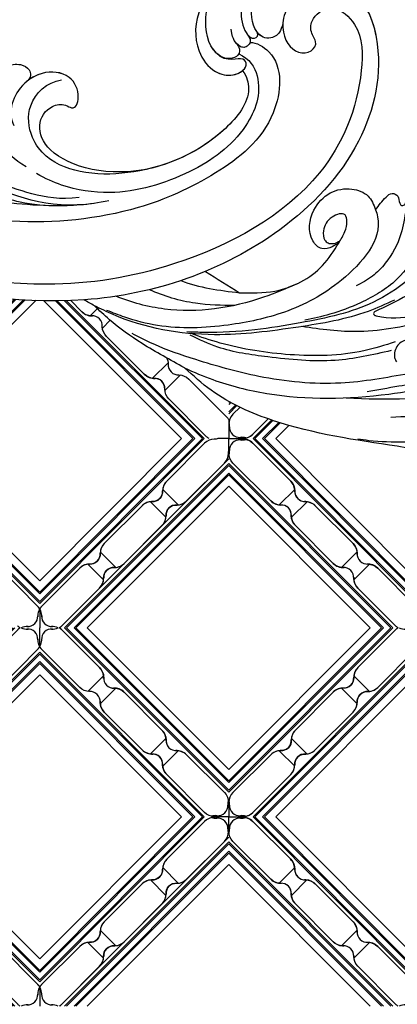
# Model space of a CAD drawing. Units: millimetres. Extents: x 7239 to 9339, y 2249 to 3734.
# Drawn here: x 9150 to 9168, y 2618 to 2664 of the extents above; entities that cross this region are included whole.
import ezdxf
from ezdxf.xclip import XClip

# ---------------------------------------------------------------- set-up
doc = ezdxf.new("R2010")
doc.units = ezdxf.units.MM
doc.header["$XCLIPFRAME"] = 2
doc.layers.add('H-06.木作(細線)', color=8, linetype='Continuous')
doc.layers.add('H-08.木作(細線)', color=8, linetype='Continuous')

# ---------------------------------------------------------------- blocks, each defined once
blk = doc.blocks.new('SE-21122L-d1')
at = {"layer": 'H-08.木作(細線)'}
for points, knots in [([(204.49, -1763.79), (200.69, -1762.17), (198.37, -1752.86), (203.92, -1738.85), (221.63, -1725.34), (249.31, -1720.46), (271.09, -1728.37), (283.29, -1731.13), (285.15, -1731.51)], [26.735304, 26.735304, 26.735304, 26.735304, 35.815758, 51.159784, 68.603227, 99.500698, 130.840459, 136.455323, 136.455323, 136.455323, 136.455323]), ([(203.87, -1763.5), (200.59, -1761.78), (198.44, -1752.69), (203.92, -1738.85), (221.63, -1725.34), (249.31, -1720.46), (271.09, -1728.37), (283.29, -1731.13), (285.15, -1731.51)], [27.246231, 27.246231, 27.246231, 27.246231, 35.815758, 51.159784, 68.603227, 99.500698, 130.840459, 136.455323, 136.455323, 136.455323, 136.455323]), ([(203.87, -1763.5), (200.59, -1761.78), (198.44, -1752.69), (203.92, -1738.85), (221.63, -1725.34), (249.31, -1720.46), (271.09, -1728.37), (283.29, -1731.13), (285.15, -1731.51)], [27.246231, 27.246231, 27.246231, 27.246231, 35.815758, 51.159784, 68.603227, 99.500698, 130.840459, 136.455323, 136.455323, 136.455323, 136.455323]), ([(208.71, -1763.91), (211.97, -1762.76), (214.27, -1758.72), (211.83, -1753.78), (207.99, -1755.19), (209.5, -1757.8), (208.45, -1760.32), (204.86, -1761.11), (201.48, -1756.99), (202.96, -1747.14), (211.54, -1733.06), (233.2, -1725.45), (258.05, -1725.38), (274.86, -1732.28), (285.74, -1734.62), (286.25, -1734.82)], [0, 0, 0, 0, 3.408797, 6.799733, 10.42502, 11.95567, 13.325941, 15.936149, 19.873309, 26.475947, 42.643173, 67.191416, 86.600721, 118.17905, 119.675148, 119.675148, 119.675148, 119.675148]), ([(213.1, -1759.9), (213.2, -1759.57), (213.61, -1757.39), (211.83, -1753.78), (207.99, -1755.19), (209.5, -1757.8), (208.45, -1760.32), (204.86, -1761.11), (201.48, -1756.99), (202.96, -1747.14), (211.54, -1733.06), (233.2, -1725.45), (258.05, -1725.38), (274.86, -1732.28), (285.74, -1734.62), (286.25, -1734.82)], [2.803532, 2.803532, 2.803532, 2.803532, 3.408797, 6.799733, 10.42502, 11.95567, 13.325941, 15.936149, 19.873309, 26.475947, 42.643173, 67.191416, 86.600721, 118.17905, 119.675148, 119.675148, 119.675148, 119.675148]), ([(218.51, -1757.48), (217.52, -1757.33), (213.79, -1754.4), (216.16, -1744.3), (226.88, -1738.26), (240.63, -1734.55), (256.59, -1735.46), (273.04, -1740.93), (283.98, -1743.31), (289.88, -1744.91)], [0, 0, 0, 0, 3.010286, 11.583861, 23.285893, 35.933793, 54.939681, 69.777848, 88.24723, 88.24723, 88.24723, 88.24723]), ([(218.51, -1757.48), (217.52, -1757.33), (213.79, -1754.4), (216.16, -1744.3), (226.88, -1738.26), (240.63, -1734.55), (256.59, -1735.46), (273.04, -1740.93), (283.98, -1743.31), (289.88, -1744.91)], [0, 0, 0, 0, 3.010286, 11.583861, 23.285893, 35.933793, 54.939681, 69.777848, 88.24723, 88.24723, 88.24723, 88.24723]), ([(220.41, -1756.03), (218.87, -1755.11), (217.25, -1750.73), (221.42, -1743.47), (230.62, -1739.06), (241.05, -1737.55), (248.68, -1739.99), (251.78, -1741.97), (252.99, -1742.93)], [0, 0, 0, 0, 3.289028, 10.216519, 20.887138, 33.129733, 40.394072, 44.295239, 44.295239, 44.295239, 44.295239]), ([(220.41, -1756.03), (218.87, -1755.11), (217.25, -1750.73), (221.42, -1743.47), (230.62, -1739.06), (241.05, -1737.55), (248.68, -1739.99), (251.78, -1741.97), (252.99, -1742.93)], [0, 0, 0, 0, 3.289028, 10.216519, 20.887138, 33.129733, 40.394072, 44.295239, 44.295239, 44.295239, 44.295239]), ([(242.91, -1737.27), (246.11, -1737.13), (250.55, -1737.54), (260.34, -1739.71), (267.93, -1742.45), (273.78, -1743.99), (274.81, -1744.24)], [0, 0, 0, 0, 7.810346, 14.113057, 29.114157, 32.293908, 32.293908, 32.293908, 32.293908]), ([(245.14, -1737.23), (252.09, -1737.27), (261.11, -1742.44), (264.56, -1746.63), (267.4, -1750.48), (271.87, -1752.58), (276.22, -1752.2), (279.04, -1750.84), (280.36, -1749.03), (280.4, -1747.69), (279.61, -1746.59), (278.41, -1747.03), (278.18, -1747.7)], [0, 0, 0, 0, 6.854469, 11.170171, 15.903669, 20.804468, 24.867874, 27.855376, 29.444336, 30.904606, 31.663205, 33.505316, 33.505316, 33.505316, 33.505316]), ([(250.04, -1737.61), (252.24, -1737.94), (255.83, -1738.74), (260.67, -1741.4), (264.93, -1745.05), (270.14, -1748.04), (273.79, -1747.22), (274.98, -1745.91), (274.99, -1744.29), (274.37, -1743.49), (273.95, -1743.37)], [0, 0, 0, 0, 5.473284, 9.397422, 17.670682, 22.817633, 24.829837, 26.681571, 28.061215, 29.122703, 29.122703, 29.122703, 29.122703]), ([(250.04, -1737.61), (250.4, -1737.66), (252.8, -1738.04), (260.34, -1739.71), (267.93, -1742.45), (273.78, -1743.99), (274.81, -1744.24)], [6.712873, 6.712873, 6.712873, 6.712873, 7.810346, 14.113057, 29.114157, 32.293908, 32.293908, 32.293908, 32.293908]), ([(250.04, -1737.61), (252.24, -1737.94), (255.83, -1738.74), (260.67, -1741.4), (264.93, -1745.05), (270.14, -1748.04), (273.79, -1747.22), (274.98, -1745.91), (274.99, -1744.29), (274.37, -1743.49), (273.95, -1743.37)], [0, 0, 0, 0, 5.473284, 9.397422, 17.670682, 22.817633, 24.829837, 26.681571, 28.061215, 29.122703, 29.122703, 29.122703, 29.122703]), ([(250.04, -1737.61), (250.4, -1737.66), (252.8, -1738.04), (260.34, -1739.71), (267.93, -1742.45), (273.78, -1743.99), (274.81, -1744.24)], [6.712873, 6.712873, 6.712873, 6.712873, 7.810346, 14.113057, 29.114157, 32.293908, 32.293908, 32.293908, 32.293908]), ([(250.04, -1737.61), (252.24, -1737.94), (255.83, -1738.74), (260.67, -1741.4), (264.93, -1745.05), (270.14, -1748.04), (273.79, -1747.22), (274.98, -1745.92), (274.99, -1744.72), (274.81, -1744.24)], [0, 0, 0, 0, 5.473284, 9.397422, 17.670682, 22.817633, 24.829837, 26.681571, 28.025811, 28.025811, 28.025811, 28.025811]), ([(247.22, -1738.46), (250.16, -1738.52), (253.94, -1739.8), (260.16, -1743.05), (263.71, -1746.7), (265.89, -1752.26), (265.11, -1754.02), (263.35, -1753.89), (262.55, -1752.44), (262.52, -1751.87)], [0, 0, 0, 0, 6.285037, 12.00586, 19.155526, 23.052778, 24.390696, 25.804055, 27.567055, 27.567055, 27.567055, 27.567055]), ([(220.24, -1753.47), (219.7, -1752.5), (219.33, -1749.2), (226.26, -1742.85), (235.98, -1740.42), (245.56, -1741.51), (250.91, -1744.26), (253.25, -1748.64), (252.94, -1753.83), (249.41, -1756.23), (247.19, -1756.2)], [0, 0, 0, 0, 2.712348, 9.355169, 23.983627, 30.998983, 37.340903, 40.839383, 45.56525, 51.486201, 51.486201, 51.486201, 51.486201]), ([(235.82, -1741.14), (242.34, -1740.6), (250.61, -1744.24), (252.04, -1750.16), (249.89, -1752.6), (247.49, -1752.75), (245.85, -1751.32), (244.61, -1753.67), (245.75, -1757.1), (249.95, -1758.12), (253.62, -1756.23), (255.43, -1753.48), (255.57, -1751.48), (255.27, -1750.57)], [0, 0, 0, 0, 8.014084, 11.525008, 14.973052, 16.729744, 17.510835, 19.560938, 22.749366, 26.742026, 30.573509, 34.008074, 36.347995, 36.347995, 36.347995, 36.347995]), ([(235.82, -1741.14), (242.34, -1740.6), (250.61, -1744.24), (252.04, -1750.16), (249.89, -1752.6), (247.49, -1752.75), (245.85, -1751.32), (244.61, -1753.67), (245.75, -1757.1), (249.45, -1758), (251.63, -1757.19), (252.38, -1756.74)], [0, 0, 0, 0, 8.014084, 11.525008, 14.973052, 16.729744, 17.510835, 19.560938, 22.749366, 26.742026, 29.254279, 29.254279, 29.254279, 29.254279]), ([(235.82, -1741.14), (242.34, -1740.6), (250.61, -1744.24), (252.04, -1750.16), (249.89, -1752.6), (247.49, -1752.75), (245.85, -1751.32), (244.61, -1753.67), (245.75, -1757.1), (249.45, -1758), (251.63, -1757.19), (252.38, -1756.74)], [0, 0, 0, 0, 8.014084, 11.525008, 14.973052, 16.729744, 17.510835, 19.560938, 22.749366, 26.742026, 29.254279, 29.254279, 29.254279, 29.254279]), ([(220.24, -1753.47), (219.7, -1752.5), (219.33, -1749.2), (225.48, -1743.56), (231.74, -1741.55), (235.82, -1741.14)], [0, 0, 0, 0, 2.712348, 9.355169, 21.295006, 21.295006, 21.295006, 21.295006]), ([(220.24, -1753.47), (219.7, -1752.5), (219.33, -1749.2), (225.48, -1743.56), (231.74, -1741.55), (235.82, -1741.14)], [0, 0, 0, 0, 2.712348, 9.355169, 21.295006, 21.295006, 21.295006, 21.295006]), ([(254.38, -1744.19), (255.91, -1745.43), (258.48, -1748.45), (259.86, -1753.8), (258.21, -1757.99), (255.49, -1759.58), (252.97, -1759.65), (251.52, -1758.53), (251.52, -1757.24), (252.48, -1756.67)], [0, 0, 0, 0, 5.694882, 11.71221, 15.193867, 18.153698, 20.316334, 21.889126, 23.563773, 23.563773, 23.563773, 23.563773]), ([(220.05, -1767.42), (221.76, -1766.6), (225.89, -1764.06), (226.9, -1757.96), (224.9, -1754), (221.89, -1752.72), (219.89, -1753.47), (219.38, -1754.56), (220.19, -1755.84), (223, -1754.87), (224.17, -1757.47)], [0, 0, 0, 0, 6.017852, 12.553712, 16.625816, 19.267562, 21.495315, 22.207182, 23.228897, 25.18038, 25.18038, 25.18038, 25.18038]), ([(220.05, -1767.42), (221.76, -1766.6), (225.89, -1764.06), (226.9, -1757.96), (224.9, -1754), (221.89, -1752.72), (219.89, -1753.47), (219.38, -1754.56), (220.19, -1755.84), (223, -1754.87), (224.17, -1757.47)], [0, 0, 0, 0, 6.017852, 12.553712, 16.625816, 19.267562, 21.495315, 22.207182, 23.228897, 25.18038, 25.18038, 25.18038, 25.18038]), ([(220.05, -1767.42), (221.76, -1766.6), (225.89, -1764.06), (226.9, -1757.96), (224.9, -1754), (222.13, -1752.82), (220.66, -1753.21), (220.24, -1753.47)], [0, 0, 0, 0, 6.017852, 12.553712, 16.625816, 19.267562, 20.779327, 20.779327, 20.779327, 20.779327]), ([(259.28, -1754.3), (259.27, -1754.41), (259.1, -1755.72), (258.21, -1757.99), (255.49, -1759.58), (252.97, -1759.65), (251.52, -1758.53), (251.52, -1757.24), (252.48, -1756.67)], [11.385913, 11.385913, 11.385913, 11.385913, 11.71221, 15.193867, 18.153698, 20.316334, 21.889126, 23.563773, 23.563773, 23.563773, 23.563773]), ([(259.28, -1754.3), (259.27, -1754.41), (259.1, -1755.72), (258.21, -1757.99), (255.49, -1759.58), (252.97, -1759.65), (251.52, -1758.53), (251.52, -1757.24), (252.48, -1756.67)], [11.385913, 11.385913, 11.385913, 11.385913, 11.71221, 15.193867, 18.153698, 20.316334, 21.889126, 23.563773, 23.563773, 23.563773, 23.563773]), ([(220.5, -1757.61), (220.05, -1756.91), (220.33, -1755.37), (222.38, -1755.36), (224.82, -1757.63), (224.89, -1763.29), (220.47, -1768.21), (215.43, -1768.97), (213.33, -1767.35)], [0, 0, 0, 0, 1.064639, 3.556345, 4.376584, 8.741207, 14.065804, 24.278322, 24.278322, 24.278322, 24.278322]), ([(220.5, -1757.61), (220.05, -1756.91), (220.33, -1755.37), (222.38, -1755.36), (223.68, -1756.57), (224.03, -1757.16), (224.17, -1757.47)], [0, 0, 0, 0, 1.064639, 3.556345, 4.376584, 5.153592, 5.153592, 5.153592, 5.153592]), ([(218.66, -1758.66), (218.25, -1757.89), (218.54, -1756.84), (220.32, -1756.62), (221.03, -1758.88), (220.99, -1759.85)], [0, 0, 0, 0, 1.289976, 2.763235, 3.096217, 3.096217, 3.096217, 3.096217]), ([(218.66, -1758.66), (218.25, -1757.89), (218.52, -1756.92), (219.91, -1756.68), (220.5, -1757.62)], [0, 0, 0, 0, 1.289976, 2.56991, 2.56991, 2.56991, 2.56991]), ([(213.07, -1760.02), (213.49, -1758.64), (214.61, -1757.42), (217.58, -1757.86), (217.95, -1762.86), (215.57, -1766.18), (212.36, -1767.99), (207.78, -1768.41), (204.43, -1765.97), (203.87, -1763.49)], [0, 0, 0, 0, 1.562986, 3.922787, 7.914957, 12.430589, 16.138618, 19.822901, 26.223464, 26.223464, 26.223464, 26.223464]), ([(213.07, -1760.02), (213.49, -1758.64), (214.61, -1757.42), (216.43, -1757.69), (217.08, -1758.55), (217.22, -1758.83)], [0, 0, 0, 0, 1.562986, 3.922787, 4.839257, 4.839257, 4.839257, 4.839257]), ([(219.04, -1762.38), (219.37, -1761.37), (219.07, -1758.84), (217.89, -1757.69), (216.96, -1758.27), (217.22, -1758.83)], [0, 0, 0, 0, 1.739669, 3.012166, 4.038769, 4.038769, 4.038769, 4.038769]), ([(218.66, -1758.66), (218.42, -1758.22), (217.79, -1757.75), (216.96, -1758.27), (217.22, -1758.83)], [1.981357, 1.981357, 1.981357, 1.981357, 3.012166, 4.038769, 4.038769, 4.038769, 4.038769])]:
    blk.add_open_spline(points, degree=3, knots=knots, dxfattribs=at)
blk = doc.blocks.new('SE-21115L-1107-11')
at = {"layer": 'H-08.木作(細線)'}
blk.add_arc((15171.04, -8578.94), 88.3, 86.4389, 110.1874, dxfattribs=at)
for points in [[(15110.88, -8486.05), (15116.76, -8484.84), (15124.16, -8482.9), (15144.47, -8480.66), (15168.86, -8483.57)], [(15142.85, -8487.77), (15144.15, -8487.54), (15146.53, -8487.38), (15150.61, -8486.45), (15159.35, -8484.72), (15167.8, -8484.2), (15173.11, -8484.41), (15174.78, -8484.64)], [(15168.86, -8483.57), (15187.35, -8487.39), (15196.68, -8491.93), (15200.65, -8495.29)], [(15144.82, -8491.72), (15157.91, -8488.81), (15169.81, -8487.88)], [(15130.35, -8514.8), (15136.93, -8509.52), (15140.73, -8506.13), (15152.61, -8498.04), (15161.16, -8494.21), (15168.63, -8492.54), (15173.39, -8491.71)], [(15167.12, -8494.43), (15177.31, -8493.01), (15189.58, -8494.01), (15199, -8496.52), (15205.36, -8498.85), (15208.52, -8500.41)], [(15169.78, -8497.86), (15178.15, -8496.4), (15188.22, -8496.92), (15195.69, -8498.39), (15199.81, -8500.16)], [(15200.65, -8495.29), (15207.02, -8498.93), (15211.91, -8502.48), (15214.13, -8504.56)], [(15161.61, -8520.19), (15161.62, -8519.16), (15161.67, -8518.18), (15161.41, -8517.26), (15161.83, -8514.75), (15164, -8511.54), (15167.32, -8508.34), (15172.43, -8505.1), (15177.6, -8503.24), (15183.37, -8502.01), (15190.15, -8500.97), (15197.73, -8500.57), (15200.32, -8500.65)], [(15169.3, -8505.4), (15173.24, -8503.72), (15183.63, -8501.38), (15196.18, -8500.24), (15211.34, -8503.24), (15214.13, -8504.56)], [(15172.18, -8503.72), (15172.34, -8503.59), (15172.37, -8503.26), (15172, -8503.05), (15166.36, -8503.09), (15159.74, -8504.78), (15154.73, -8507.62), (15150.28, -8511.13)], [(15162.89, -8518.44), (15165.36, -8513.42), (15168.96, -8508.49), (15174.35, -8505.01), (15178.94, -8503.29), (15182.67, -8502.41)], [(15172.1, -8518.91), (15171.81, -8517.86), (15177.2, -8508.4), (15185.73, -8503.62), (15194.14, -8501.68), (15204.7, -8501.62), (15209.58, -8502.85), (15212.27, -8503.86)], [(15161.61, -8520.19), (15161.2, -8520.72), (15160.69, -8521.98), (15158.97, -8522.97), (15157.24, -8522.22), (15156.77, -8520.28), (15157.41, -8518.71), (15157.02, -8517.41), (15157.71, -8515.3), (15160.87, -8511.49), (15167.42, -8506.11), (15172.18, -8503.72)], [(15192.44, -8506.5), (15187.16, -8506.75), (15180.02, -8510.59), (15177.62, -8513.93)], [(15167.58, -8518.97), (15168.31, -8515.28), (15170.66, -8510.9), (15172.58, -8508.98), (15175.03, -8507.52)], [(15177.62, -8513.93), (15178.59, -8513.37), (15180.13, -8513.1), (15181.49, -8514.26), (15181.32, -8518.83), (15178.88, -8521.42), (15175.64, -8521.98), (15173.24, -8520.95), (15172.1, -8518.91)], [(15172.1, -8518.91), (15170.55, -8520.79), (15169.63, -8521.34), (15168.79, -8520.91), (15168.5, -8519.88), (15168.25, -8519.54), (15167.81, -8519.62), (15167.58, -8520.21), (15166.76, -8522.72), (15164.77, -8524.19), (15163.04, -8524), (15161.94, -8522.39), (15161.61, -8520.19)]]:
    blk.add_spline(points, degree=3, dxfattribs=at)
for points, knots in [([(15200.65, -8495.29), (15199.25, -8494.61), (15195.3, -8492.96), (15185.18, -8490.42), (15171.54, -8490.66), (15158.68, -8493.47), (15149.71, -8498.1), (15141.32, -8503.47), (15134.87, -8509.02), (15130.9, -8512.62), (15128.7, -8514.77)], [0, 0, 0, 0, 4.489126, 12.853699, 31.092512, 44.874694, 51.884454, 61.269284, 74.718143, 77.337181, 77.337181, 77.337181, 77.337181]), ([(15147.47, -8508.44), (15148.49, -8507.69), (15151.42, -8505.56), (15155.91, -8502.6), (15161.35, -8500.45), (15165.53, -8500.08), (15168.83, -8499.2), (15169.49, -8497.17), (15169.09, -8496.38), (15168.97, -8496.16)], [1.487782, 1.487782, 1.487782, 1.487782, 5.287864, 12.323433, 17.652347, 22.473196, 25.221992, 27.094805, 27.826917, 27.826917, 27.826917, 27.826917]), ([(15169.18, -8499.16), (15170.73, -8498.67), (15175.8, -8497.06), (15184.79, -8496.94), (15193.46, -8498.28), (15198.25, -8499.89), (15199.68, -8500.4)], [0, 0, 0, 0, 4.872061, 15.922314, 26.513335, 31.07068, 31.07068, 31.07068, 31.07068]), ([(15149.97, -8509.83), (15150.36, -8509.38), (15152.28, -8507.28), (15157.3, -8504.53), (15164.27, -8502.13), (15174.11, -8500.16), (15180.3, -8501.04), (15183.11, -8501.46)], [1.135478, 1.135478, 1.135478, 1.135478, 2.926103, 9.674862, 17.806727, 27.979282, 36.432789, 36.432789, 36.432789, 36.432789]), ([(15183.81, -8507.85), (15185.47, -8507.13), (15191.7, -8504.47), (15201.29, -8503.06), (15208.59, -8505.04), (15210.93, -8505.97)], [0, 0, 0, 0, 5.434639, 20.341156, 27.8344, 27.8344, 27.8344, 27.8344]), ([(15193.14, -8504.62), (15195.12, -8504.59), (15199.48, -8504.69), (15203.73, -8505.99), (15205.92, -8506.96)], [2.637593, 2.637593, 2.637593, 2.637593, 8.556006, 15.725214, 15.725214, 15.725214, 15.725214]), ([(15177.62, -8513.93), (15177.28, -8514.49), (15176.67, -8515.51), (15176.29, -8516.92), (15176.61, -8518.69), (15179.07, -8517.83), (15180.04, -8516.13), (15179.89, -8514.49), (15178.99, -8513.64), (15178.03, -8513.87), (15177.41, -8514.28)], [0, 0, 0, 0, 1.937826, 3.503364, 4.492495, 6.459485, 8.862425, 10.331415, 11.0387, 12.885973, 12.885973, 12.885973, 12.885973])]:
    blk.add_open_spline(points, degree=3, knots=knots, dxfattribs=at)
for points in [[(15214.13, -8504.56), (15214.66, -8504.86), (15215.19, -8505.15), (15215.72, -8505.44)], [(15197.52, -8509.7), (15195.83, -8508.64), (15194.13, -8507.57), (15192.44, -8506.5)], [(15201.22, -8508.32), (15198.48, -8507.23), (15195.46, -8506.87), (15192.44, -8506.5)]]:
    blk.add_open_spline(points, degree=3, dxfattribs=at)
blk = doc.blocks.new('JF-0001')
at = {"layer": 'H-06.木作(細線)', "color": 9}
for p, q in [((-1204.8, 851.45), (-1202.46, 849.11)), ((-1185.71, 851.45), (-1188.04, 849.11)), ((-1206.64, 849.61), (-1204.3, 847.28)), ((-1183.87, 849.61), (-1186.2, 847.28)), ((-1214.13, 842.11), (-1211.8, 839.78)), ((-1176.37, 842.11), (-1178.7, 839.78)), ((-1215.97, 840.27), (-1213.64, 837.94)), ((-1174.53, 840.27), (-1176.87, 837.94)), ((-1215.97, 820.48), (-1213.64, 822.81)), ((-1174.53, 820.48), (-1176.87, 822.81)), ((-1214.13, 818.64), (-1211.8, 820.97)), ((-1176.37, 818.64), (-1178.7, 820.97)), ((-1206.64, 811.14), (-1204.3, 813.48)), ((-1183.87, 811.14), (-1186.2, 813.48)), ((-1204.8, 809.3), (-1202.46, 811.64)), ((-1185.71, 809.3), (-1188.04, 811.64))]:
    blk.add_line(p, q, dxfattribs=at)
at = {"layer": 'H-06.木作(細線)'}
for points in [[(-1202.36, 858.63), (-1223.5, 837.48)], [(-1167, 837.48), (-1188.15, 858.63)], [(-1223.5, 823.27), (-1202.36, 802.13)], [(-1188.15, 802.13), (-1167, 823.27)]]:
    blk.add_lwpolyline(points, dxfattribs=at)
at = {"layer": 'H-06.木作(細線)', "color": 9}
for points in [[(-1200.66, 858.63), (-1223.5, 835.78)], [(-1200.38, 858.63), (-1223.5, 835.5)], [(-1198.96, 858.63), (-1223.5, 834.09)], [(-1198.26, 858.63), (-1223.5, 833.38)], [(-1199.25, 858.63), (-1223.5, 834.37)], [(-1167, 834.09), (-1191.54, 858.63)], [(-1167, 834.37), (-1191.26, 858.63)], [(-1167, 835.5), (-1190.13, 858.63)], [(-1167, 835.78), (-1189.84, 858.63)], [(-1223.5, 826.66), (-1198.96, 802.13)], [(-1191.54, 802.13), (-1167, 826.66)], [(-1223.5, 826.38), (-1199.25, 802.13)], [(-1223.5, 825.25), (-1200.38, 802.13)], [(-1223.5, 824.97), (-1200.66, 802.13)], [(-1191.26, 802.13), (-1167, 826.38)], [(-1190.13, 802.13), (-1167, 825.25)], [(-1189.84, 802.13), (-1167, 824.97)]]:
    blk.add_lwpolyline(points, dxfattribs=at)
at = {"layer": 'H-06.木作(細線)'}
for points in [[(-1198.19, 858.63, 0.054092), (-1198.54, 858.34), (-1204.2, 852.68, 0.195186), (-1204.81, 851.23, -0.458479), (-1206.42, 849.62, 0.195186), (-1207.87, 849.01), (-1213.53, 843.35, 0.195186), (-1214.14, 841.9, -0.458479), (-1215.75, 840.29, 0.195186), (-1217.21, 839.67), (-1222.86, 834.02, 0.195186), (-1223.48, 832.56, -0.065986), (-1223.5, 832.17), (-1223.5, 830.38), (-1221.88, 830.38, -0.0904), (-1221.35, 830.43, 0.195186), (-1219.89, 831.05), (-1214.24, 836.7, 0.195186), (-1213.62, 838.16, -0.458479), (-1212.01, 839.77, 0.195186), (-1210.56, 840.38), (-1204.9, 846.04, 0.195186), (-1204.29, 847.49, -0.458479), (-1202.68, 849.1, 0.195186), (-1201.23, 849.72), (-1195.57, 855.37, 0.061877), (-1195.25, 855.78), (-1195.25, 858.63)], [(-1192.32, 858.63, -0.054092), (-1191.96, 858.34), (-1186.31, 852.68, -0.195186), (-1185.69, 851.23, 0.458479), (-1184.08, 849.62, -0.195186), (-1182.63, 849.01), (-1176.97, 843.35, -0.195186), (-1176.36, 841.9, 0.458479), (-1174.75, 840.29, -0.195186), (-1173.3, 839.67), (-1167.64, 834.02, -0.195186), (-1167.02, 832.56, 0.065986), (-1167, 832.17), (-1167, 830.38), (-1168.62, 830.38, 0.0904), (-1169.15, 830.43, -0.195186), (-1170.61, 831.05), (-1176.27, 836.7, -0.195186), (-1176.88, 838.16, 0.458479), (-1178.49, 839.77, -0.195186), (-1179.94, 840.38), (-1185.6, 846.04, -0.195186), (-1186.21, 847.49, 0.458479), (-1187.82, 849.1, -0.195186), (-1189.28, 849.72), (-1194.93, 855.37, -0.061877), (-1195.25, 855.78), (-1195.25, 858.63)], [(-1198.19, 802.13, -0.054092), (-1198.54, 802.41), (-1204.2, 808.07, -0.195186), (-1204.81, 809.52, 0.458479), (-1206.42, 811.13, -0.195186), (-1207.87, 811.74), (-1213.53, 817.4, -0.195186), (-1214.14, 818.86, 0.458479), (-1215.75, 820.46, -0.195186), (-1217.21, 821.08), (-1222.86, 826.73, -0.195186), (-1223.48, 828.19, 0.065986), (-1223.5, 828.58), (-1223.5, 830.38), (-1221.88, 830.38, 0.0904), (-1221.35, 830.32, -0.195186), (-1219.89, 829.7), (-1214.24, 824.05, -0.195186), (-1213.62, 822.59, 0.458479), (-1212.01, 820.99, -0.195186), (-1210.56, 820.37), (-1204.9, 814.71, -0.195186), (-1204.29, 813.26, 0.458479), (-1202.68, 811.65, -0.195186), (-1201.23, 811.04), (-1195.57, 805.38, -0.061877), (-1195.25, 804.97), (-1195.25, 802.13)], [(-1192.32, 802.13, 0.054092), (-1191.96, 802.41), (-1186.31, 808.07, 0.195186), (-1185.69, 809.52, -0.458479), (-1184.08, 811.13, 0.195186), (-1182.63, 811.74), (-1176.97, 817.4, 0.195186), (-1176.36, 818.86, -0.458479), (-1174.75, 820.46, 0.195186), (-1173.3, 821.08), (-1167.64, 826.73, 0.195186), (-1167.02, 828.19, -0.065986), (-1167, 828.58), (-1167, 830.38), (-1168.62, 830.38, -0.0904), (-1169.15, 830.32, 0.195186), (-1170.61, 829.7), (-1176.27, 824.05, 0.195186), (-1176.88, 822.59, -0.458479), (-1178.49, 820.99, 0.195186), (-1179.94, 820.37), (-1185.6, 814.71, 0.195186), (-1186.21, 813.26, -0.458479), (-1187.82, 811.65, 0.195186), (-1189.28, 811.04), (-1194.93, 805.38, 0.061877), (-1195.25, 804.97), (-1195.25, 802.13)]]:
    blk.add_lwpolyline(points, format="xyb", dxfattribs=at)
at = {"layer": 'H-06.木作(細線)', "color": 9}
for points in [[(-1170.64, 830.38), (-1195.25, 854.98), (-1219.86, 830.38), (-1195.25, 805.77)], [(-1170.93, 830.38), (-1195.25, 854.7), (-1219.58, 830.38), (-1195.25, 806.05)], [(-1172.06, 830.38), (-1195.25, 853.57), (-1218.44, 830.38), (-1195.25, 807.18)], [(-1172.34, 830.38), (-1195.25, 853.29), (-1218.16, 830.38), (-1195.25, 807.47)]]:
    blk.add_lwpolyline(points, close=True, dxfattribs=at)
at = {"layer": 'H-06.木作(細線)'}
blk.add_lwpolyline([(-1174.04, 830.38), (-1195.25, 851.59), (-1216.46, 830.38), (-1195.25, 809.16)], close=True, dxfattribs=at)
at = {"layer": 'H-06.木作(細線)', "color": 9}
for centre, radius, start, end in [((-1197.12, 860.53), 2.1, 245.3155, 273.4132), ((-1197.04, 856.94), 1.5, 355.7391, 94.2609), ((-1193.46, 856.94), 1.5, 85.7391, 184.2609), ((-1193.38, 860.53), 2.1, 266.5868, 294.6845), ((-1197.05, 856.86), 2.1, 315, 3.4132), ((-1193.45, 856.86), 2.1, 176.5868, 225), ((-1202.71, 851.2), 2.1, 135, 183.4132), ((-1187.79, 851.2), 2.1, 356.5868, 45), ((-1206.31, 851.12), 1.5, 265.7391, 4.2609), ((-1184.2, 851.12), 1.5, 175.7391, 274.2609), ((-1206.39, 847.52), 2.1, 86.5868, 135), ((-1202.79, 847.6), 1.5, 85.7391, 184.2609), ((-1202.71, 851.2), 2.1, 266.5868, 315), ((-1187.79, 851.2), 2.1, 225, 273.4132), ((-1187.71, 847.6), 1.5, 355.7391, 94.2609), ((-1184.11, 847.52), 2.1, 45, 93.4132), ((-1206.39, 847.52), 2.1, 315, 3.4132), ((-1184.11, 847.52), 2.1, 176.5868, 225), ((-1212.04, 841.87), 2.1, 135, 183.4132), ((-1178.46, 841.87), 2.1, 356.5868, 45), ((-1215.72, 838.19), 2.1, 86.5868, 135), ((-1212.04, 841.87), 2.1, 266.5868, 315), ((-1178.46, 841.87), 2.1, 225, 273.4132), ((-1225.46, 832.26), 2.1, 357.1422, 16.6625), ((-1165.04, 828.49), 2.1, 177.1422, 196.6625), ((-1197.05, 803.89), 2.1, 225, 237.3849), ((-1193.45, 803.89), 2.1, 302.6151, 315)]:
    blk.add_arc(centre, radius, start, end, dxfattribs=at)
at = {"layer": 'H-06.木作(細線)'}
for centre, radius, start, end in [((-1215.64, 841.78), 1.5, 265.7391, 4.2609), ((-1174.86, 841.78), 1.5, 175.7391, 274.2609), ((-1212.13, 838.27), 1.5, 85.7391, 184.2609), ((-1178.38, 838.27), 1.5, 355.7391, 94.2609), ((-1174.78, 838.19), 2.1, 45, 93.4132), ((-1215.72, 838.19), 2.1, 315, 3.4132), ((-1174.78, 838.19), 2.1, 176.5868, 225), ((-1165.04, 832.26), 2.1, 163.3375, 182.8578), ((-1221.87, 832.06), 1.5, 176.2945, 274.8163), ((-1169.12, 832.53), 2.1, 225, 273.4132), ((-1168.63, 832.06), 1.5, 265.1837, 3.7055), ((-1221.87, 828.69), 1.5, 85.1837, 183.7055), ((-1221.6, 828.47), 2.1, 72.39, 93.9686), ((-1221.6, 832.28), 2.1, 266.0314, 287.61), ((-1169.12, 828.22), 2.1, 86.5868, 135), ((-1168.9, 828.47), 2.1, 86.0314, 107.61), ((-1168.9, 832.28), 2.1, 252.39, 273.9686), ((-1168.63, 828.69), 1.5, 356.2945, 94.8163), ((-1225.46, 828.49), 2.1, 343.3375, 2.8578), ((-1215.72, 822.56), 2.1, 356.5868, 45), ((-1174.78, 822.56), 2.1, 135, 183.4132), ((-1212.13, 822.48), 1.5, 175.7391, 274.2609), ((-1178.38, 822.48), 1.5, 265.7391, 4.2609), ((-1215.72, 822.56), 2.1, 225, 273.4132), ((-1212.04, 818.89), 2.1, 45, 93.4132), ((-1178.46, 818.89), 2.1, 86.5868, 135), ((-1174.78, 822.56), 2.1, 266.5868, 315), ((-1215.64, 818.97), 1.5, 355.7391, 94.2609), ((-1174.86, 818.97), 1.5, 85.7391, 184.2609), ((-1212.04, 818.89), 2.1, 176.5868, 225), ((-1178.46, 818.89), 2.1, 315, 3.4132), ((-1206.39, 813.23), 2.1, 356.5868, 45), ((-1184.11, 813.23), 2.1, 135, 183.4132), ((-1202.79, 813.15), 1.5, 175.7391, 274.2609), ((-1187.71, 813.15), 1.5, 265.7391, 4.2609), ((-1206.39, 813.23), 2.1, 225, 273.4132), ((-1184.11, 813.23), 2.1, 266.5868, 315), ((-1206.31, 809.63), 1.5, 355.7391, 94.2609), ((-1187.79, 809.55), 2.1, 86.5868, 135), ((-1184.2, 809.63), 1.5, 85.7391, 184.2609), ((-1202.71, 809.55), 2.1, 176.5868, 225), ((-1187.79, 809.55), 2.1, 315, 3.4132), ((-1197.05, 803.89), 2.1, 356.5868, 45), ((-1193.45, 803.89), 2.1, 135, 183.4132), ((-1197.04, 803.81), 1.5, 265.7391, 4.2609), ((-1193.46, 803.81), 1.5, 175.7391, 274.2609), ((-1197.12, 800.22), 2.1, 86.5868, 114.6845), ((-1193.38, 800.22), 2.1, 65.3155, 93.4132)]:
    blk.add_arc(centre, radius, start, end, dxfattribs=at)
blk = doc.blocks.new('立揚展板用1107-240-2')
at = {"layer": 'H-06.木作(細線)', "color": 9}
for p, q in [((33496.95, 5161.09), (33498.05, 5162.2)), ((33498.78, 5159.25), (33499.96, 5160.43)), ((33506.28, 5151.76), (33508.61, 5154.09)), ((33508.12, 5149.92), (33510.45, 5152.25)), ((33510.13, 5132.84), (33507.8, 5135.17)), ((33525.2, 5132.84), (33527.53, 5135.17)), ((33508.29, 5131), (33505.96, 5133.33)), ((33527.03, 5131), (33529.37, 5133.33)), ((33500.8, 5123.51), (33498.46, 5125.84)), ((33534.53, 5123.51), (33536.86, 5125.84)), ((33498.96, 5121.67), (33496.63, 5124)), ((33536.37, 5121.67), (33538.7, 5124))]:
    blk.add_line(p, q, dxfattribs=at)
for points in [[(33485.64, 5163.57), (33464.81, 5142.74), (33489.41, 5118.13), (33514.02, 5142.74), (33493.37, 5163.39)], [(33485.91, 5163.56), (33465.09, 5142.74), (33489.41, 5118.41), (33513.74, 5142.74), (33493.09, 5163.38)], [(33486.97, 5163.49), (33466.22, 5142.74), (33489.41, 5119.55), (33512.61, 5142.74), (33491.98, 5163.37)], [(33487.24, 5163.48), (33466.5, 5142.74), (33489.41, 5119.83), (33512.32, 5142.74), (33491.7, 5163.37)], [(33517.78, 5148.27), (33517.66, 5148.15)], [(33517.97, 5148.17), (33517.66, 5147.86)], [(33518.71, 5147.78), (33517.66, 5146.73)], [(33518.9, 5147.68), (33517.66, 5146.45)], [(33524.12, 5145.55), (33521.31, 5142.74), (33545.91, 5118.13), (33566.53, 5138.75)], [(33524.33, 5145.48), (33521.59, 5142.74), (33545.91, 5118.41), (33566.26, 5138.76)], [(33525.19, 5145.21), (33522.72, 5142.74), (33545.91, 5119.55), (33565.17, 5138.8)], [(33525.4, 5145.14), (33523, 5142.74), (33545.91, 5119.83), (33564.9, 5138.81)], [(33492.42, 5114.49), (33517.66, 5139.74)], [(33493.12, 5114.49), (33517.66, 5139.03)], [(33493.41, 5114.49), (33517.66, 5138.75)], [(33517.66, 5139.03), (33542.2, 5114.49)], [(33517.66, 5138.75), (33541.92, 5114.49)], [(33494.54, 5114.49), (33517.66, 5137.61)], [(33494.82, 5114.49), (33517.66, 5137.33)], [(33517.66, 5137.61), (33540.79, 5114.49)], [(33517.66, 5137.33), (33540.5, 5114.49)]]:
    blk.add_lwpolyline(points, dxfattribs=at)
at = {"layer": 'H-06.木作(細線)'}
for points in [[(33488.87, 5163.41), (33468.2, 5142.74), (33489.41, 5121.53), (33510.63, 5142.74), (33489.98, 5163.38)], [(33526.71, 5144.75), (33524.7, 5142.74), (33545.91, 5121.53), (33563.29, 5138.9)], [(33496.52, 5114.49), (33517.66, 5135.63)], [(33517.66, 5135.63), (33538.81, 5114.49)]]:
    blk.add_lwpolyline(points, dxfattribs=at)
for points in [[(33514.73, 5142.74, -0.054092), (33514.37, 5143.02), (33508.72, 5148.68, -0.195186), (33508.1, 5150.13, 0.458479), (33506.5, 5151.74, -0.195186), (33505.04, 5152.36), (33499.38, 5158.01, -0.195186), (33498.77, 5159.47, 0.458479), (33497.16, 5161.08, -0.195186), (33495.71, 5161.69), (33493.99, 5163.41)], [(33508.37, 5154.85, -0.122), (33508.63, 5153.87, 0.458479), (33510.23, 5152.26, -0.195186), (33511.69, 5151.65), (33517.34, 5145.99, -0.061877), (33517.66, 5145.58), (33517.66, 5142.74)], [(33519.37, 5147.45), (33518.3, 5146.38, 0.195186), (33517.69, 5144.93, -0.065986), (33517.66, 5144.53), (33517.66, 5142.74), (33519.28, 5142.74, -0.0904), (33519.82, 5142.8, 0.195186), (33521.27, 5143.41), (33523.59, 5145.73)], [(33486.48, 5114.49, -0.054092), (33486.12, 5114.77)], [(33483.44, 5123.4), (33489.09, 5117.74, -0.061877), (33489.41, 5117.33), (33489.41, 5114.49)], [(33492.35, 5114.49, 0.054092), (33492.7, 5114.77), (33498.36, 5120.43, 0.195186), (33498.97, 5121.88, -0.458479), (33500.58, 5123.49, 0.195186), (33502.03, 5124.11), (33507.69, 5129.76, 0.195186), (33508.31, 5131.22, -0.458479), (33509.91, 5132.83, 0.195186), (33511.37, 5133.44), (33517.03, 5139.1, 0.195186), (33517.64, 5140.55, -0.065986), (33517.66, 5140.95), (33517.66, 5142.74), (33516.05, 5142.74, -0.0904), (33515.51, 5142.68, 0.195186), (33514.06, 5142.07), (33508.4, 5136.41, 0.195186), (33507.78, 5134.96, -0.458479), (33506.18, 5133.35, 0.195186), (33504.72, 5132.73), (33499.07, 5127.08, 0.195186), (33498.45, 5125.62, -0.458479), (33496.84, 5124.01, 0.195186), (33495.39, 5123.4), (33489.73, 5117.74, 0.061877), (33489.41, 5117.33), (33489.41, 5114.49)], [(33542.98, 5114.49, -0.054092), (33542.62, 5114.77), (33536.97, 5120.43, -0.195186), (33536.35, 5121.88, 0.458479), (33534.75, 5123.49, -0.195186), (33533.29, 5124.11), (33527.63, 5129.76, -0.195186), (33527.02, 5131.22, 0.458479), (33525.41, 5132.83, -0.195186), (33523.96, 5133.44), (33518.3, 5139.1, -0.195186), (33517.69, 5140.55, 0.065986), (33517.66, 5140.95), (33517.66, 5142.74), (33519.28, 5142.74, 0.0904), (33519.82, 5142.68, -0.195186), (33521.27, 5142.07), (33526.93, 5136.41, -0.195186), (33527.54, 5134.96, 0.458479), (33529.15, 5133.35, -0.195186), (33530.6, 5132.73), (33536.26, 5127.08, -0.195186), (33536.88, 5125.62, 0.458479), (33538.48, 5124.01, -0.195186), (33539.94, 5123.4), (33545.59, 5117.74, -0.061877)]]:
    blk.add_lwpolyline(points, format="xyb", dxfattribs=at)
for centre, radius, start, end in [((33497.19, 5163.18), 2.1, 225, 273.4132), ((33497.27, 5159.58), 1.5, 355.7391, 94.2609), ((33519.29, 5144.43), 1.5, 176.2945, 274.8163), ((33519.29, 5141.05), 1.5, 85.1837, 183.7055), ((33519.57, 5140.84), 2.1, 72.39, 93.9686), ((33519.57, 5144.64), 2.1, 266.0314, 287.61), ((33519.79, 5144.9), 2.1, 266.5868, 315), ((33519.79, 5140.58), 2.1, 45, 93.4132), ((33515.7, 5140.85), 2.1, 343.3375, 2.8578), ((33509.88, 5134.93), 2.1, 135, 183.4132), ((33525.44, 5134.93), 2.1, 356.5868, 45), ((33506.29, 5134.84), 1.5, 265.7391, 4.2609), ((33529.04, 5134.84), 1.5, 175.7391, 274.2609), ((33509.8, 5131.33), 1.5, 85.7391, 184.2609), ((33525.44, 5134.93), 2.1, 225, 273.4132), ((33525.52, 5131.33), 1.5, 355.7391, 94.2609)]:
    blk.add_arc(centre, radius, start, end, dxfattribs=at)
at = {"layer": 'H-06.木作(細線)', "color": 9}
for centre, radius, start, end in [((33510.12, 5153.76), 1.5, 175.7391, 274.2609), ((33506.53, 5153.84), 2.1, 225, 273.4132), ((33506.61, 5150.25), 1.5, 355.7391, 94.2609), ((33515.7, 5144.63), 2.1, 357.1422, 16.6625), ((33506.21, 5131.25), 2.1, 86.5868, 135), ((33509.88, 5134.93), 2.1, 266.5868, 315), ((33529.12, 5131.25), 2.1, 45, 93.4132), ((33506.21, 5131.25), 2.1, 315, 3.4132), ((33529.12, 5131.25), 2.1, 176.5868, 225), ((33500.55, 5125.59), 2.1, 135, 183.4132), ((33534.78, 5125.59), 2.1, 356.5868, 45), ((33496.95, 5125.51), 1.5, 265.7391, 4.2609), ((33538.37, 5125.51), 1.5, 175.7391, 274.2609), ((33496.87, 5121.92), 2.1, 86.5868, 135), ((33500.47, 5122), 1.5, 85.7391, 184.2609), ((33500.55, 5125.59), 2.1, 266.5868, 315), ((33534.78, 5125.59), 2.1, 225, 273.4132), ((33534.86, 5122), 1.5, 355.7391, 94.2609), ((33538.45, 5121.92), 2.1, 45, 93.4132), ((33496.87, 5121.92), 2.1, 315, 3.4132), ((33538.45, 5121.92), 2.1, 176.5868, 225), ((33487.61, 5116.26), 2.1, 356.5868, 45), ((33491.22, 5116.26), 2.1, 135, 183.4132), ((33487.62, 5116.18), 1.5, 265.7391, 4.2609), ((33491.21, 5116.18), 1.5, 175.7391, 274.2609), ((33487.54, 5112.58), 2.1, 86.5868, 114.6845), ((33491.29, 5112.58), 2.1, 65.3155, 93.4132)]:
    blk.add_arc(centre, radius, start, end, dxfattribs=at)
at = {"layer": 'H-06.木作(細線)', "color": 7, "rotation": 180}
for p in [(32294.16, 5916.62), (32350.66, 5916.62)]:
    blk.add_blockref('JF-0001', p, dxfattribs=at)
at = {"layer": 'H-08.木作(細線)'}
for name, p, rotation in [('SE-21115L-1107-11', (48711.73, -3341.97), 180), ('SE-21122L-d1', (34002.88, 3497.78), 188.7074637603641)]:
    blk.add_blockref(name, p, dxfattribs=dict(at, rotation=rotation))

msp = doc.modelspace()

# ---------------------------------------------------------------- block references
at = {"layer": 'H-06.木作(細線)', "color": 7}
ref = msp.add_blockref('立揚展板用1107-240-2', (-1422.636, 1020.481), dxfattribs=dict(at, xscale=0.3157427325054677, yscale=0.3157427325054677, zscale=0.3157427325054677))
XClip(ref).set_block_clipping_path([(32829.7788858488, 4937.3778729785), (33741.9144057916, 6747.5133929213)])

doc.saveas('drawing.dxf')
